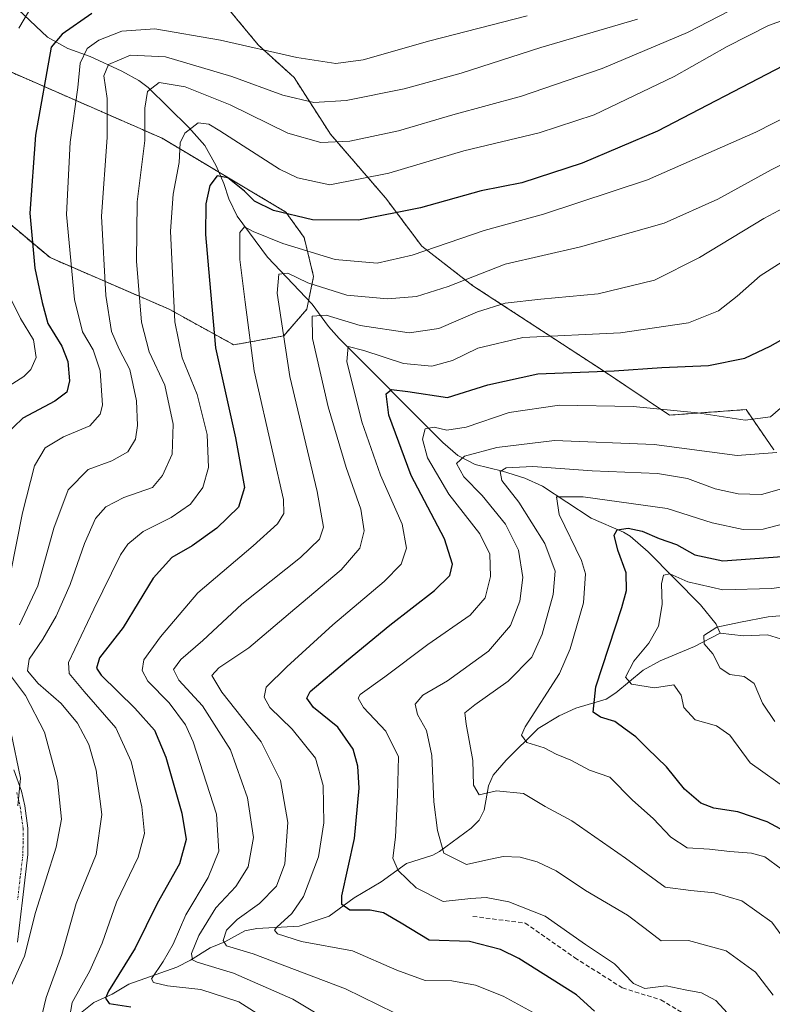
# Model space of a CAD drawing. Units: metres. Extents: x 599915 to 603338, y 4777747 to 4780111.
# Drawn here: x 602173 to 602347, y 4777875 to 4778103 of the extents above; entities that cross this region are included whole.
import ezdxf

# ---------------------------------------------------------------- set-up
doc = ezdxf.new("R2010")
doc.units = ezdxf.units.M
doc.header["$MEASUREMENT"] = 0
for name, pattern in [('TRAZO_Y_PUNTO', [1, 0.5, -0.25, 0, -0.25]), ('TRAZOS', [0.75, 0.5, -0.25]), ('TRAZOSX2', [1.5, 1, -0.5])]:
    doc.linetypes.add(name, pattern=pattern)
for name, color, linetype, lineweight in [('Arbolado forestal', 92, 'TRAZOS', 0), ('Arbolado forestal CxS', 92, 'Continuous', 0), ('Camino', 19, 'Continuous', 0), ('Camino Cxs', 19, 'Continuous', 0), ('Camino eje', 39, 'TRAZO_Y_PUNTO', 13), ('Corriente natural lineal', 142, 'Continuous', 13), ('Curva de nivel maestra', 36, 'Continuous', 30), ('Curva de nivel normal', 36, 'Continuous', 0), ('Senda', 19, 'TRAZOSX2', 0)]:
    doc.layers.add(name, color=color, linetype=linetype, lineweight=lineweight)

# ---------------------------------------------------------------- blocks, each defined once
blk = doc.blocks.new('*U151')
at = {"layer": 'Arbolado forestal CxS', "color": 92, "linetype": 'Continuous', "lineweight": 0}
for points in [[(602102.53, 4778104.15, 745.86), (602111.15, 4778097.45, 740.58), (602127.52, 4778093.61, 730.12), (602136.15, 4778086.91, 724.36), (602145.99, 4778078.89, 718.28), (602158.81, 4778065.67, 709.5), (602180.33, 4778047.65, 697.28), (602207.81, 4778035.74, 680.42), (602222.73, 4778027.52, 671.78), (602234.25, 4778029.6, 664.28), (602239.58, 4778035.73, 661.27), (602241.16, 4778043.29, 666.15), (602238.97, 4778052.28, 672.02), (602234.76, 4778058.16, 674.83), (602206.21, 4778075.2, 682.72), (602151.88, 4778098.98, 716.54), (602138.51, 4778114.13, 725.54)], [(602218.14, 4778109.16, 702.02), (602228.37, 4778096.74, 695.45), (602236.64, 4778089.21, 692.35), (602245.02, 4778076.17, 685.88), (602257.73, 4778061.47, 676.91), (602266.15, 4778050.27, 670.17), (602277.93, 4778041.18, 663.4), (602308.08, 4778021.49, 649.62), (602323.3, 4778011.3, 643.86), (602340.96, 4778012.59, 645.86), (602347.4, 4778003.27, 640.31)]]:
    blk.add_polyline3d(points, dxfattribs=at)
blk = doc.blocks.new('*U162')
at = {"layer": 'Curva de nivel normal', "color": 36, "linetype": 'Continuous', "lineweight": 0}
blk.add_polyline3d([(602349.88, 4777986.29, 630), (602344.9, 4777984.97, 630), (602340.3, 4777984.94, 630), (602333.11, 4777986.41, 630), (602322.79, 4777989.72, 630), (602303.38, 4777992.46, 630), (602297.22, 4777992.42, 630), (602297.82, 4777988.34, 630), (602302.98, 4777977.77, 630), (602303.9, 4777974.7, 630), (602303.46, 4777967.95, 630), (602300.36, 4777957.34, 630), (602297.89, 4777951.67, 630), (602290, 4777939.39, 630), (602289.17, 4777937.43, 630), (602290.35, 4777935.72, 630), (602294.37, 4777934.49, 630), (602297.12, 4777933.07, 630), (602300.52, 4777931.65, 630), (602304.86, 4777929.36, 630), (602309.49, 4777927.75, 630), (602314.74, 4777922.44, 630), (602319.52, 4777918.25, 630), (602323.58, 4777913.88, 630), (602327.36, 4777911.44, 630), (602332.55, 4777911.16, 630), (602337.21, 4777910.61, 630), (602342.21, 4777910.23, 630), (602345.27, 4777909.36, 630), (602349.06, 4777906.62, 630)], dxfattribs=at)
blk = doc.blocks.new('*U163')
at = {"layer": 'Curva de nivel normal', "color": 36, "linetype": 'Continuous', "lineweight": 0}
blk.add_polyline3d([(602357.12, 4778073.12, 665), (602346.79, 4778067.91, 665), (602334.43, 4778061.14, 665), (602322.08, 4778055.64, 665), (602302.76, 4778050.17, 665), (602285.38, 4778046.18, 665), (602272.21, 4778041.02, 665), (602264.88, 4778038.69, 665), (602258.2, 4778038.18, 665), (602248.82, 4778038.99, 665), (602239.86, 4778041.83, 665), (602235.21, 4778044.08, 665), (602233.1, 4778043.8, 665), (602232.72, 4778039.46, 665), (602235.65, 4778020.25, 665), (602241.99, 4777993.71, 665), (602243.44, 4777985.43, 665), (602242.5, 4777982.66, 665), (602238.17, 4777978.41, 665), (602224.6, 4777967.68, 665), (602215.59, 4777959.28, 665), (602210.55, 4777954.91, 665), (602208.79, 4777952.62, 665), (602210.04, 4777950.15, 665), (602215.52, 4777944.22, 665), (602221.95, 4777934.09, 665), (602225.89, 4777923.01, 665), (602227.28, 4777913.86, 665), (602226.08, 4777907.07, 665), (602223.22, 4777902.52, 665), (602218.6, 4777897.63, 665), (602214.64, 4777891.18, 665), (602212.94, 4777887.02, 665), (602213.23, 4777885.62, 665), (602214.29, 4777885.07, 665), (602222.68, 4777882.51, 665), (602236.34, 4777876.48, 665), (602255.39, 4777865.1, 665)], dxfattribs=at)
blk = doc.blocks.new('*U177')
at = {"layer": 'Curva de nivel normal', "color": 36, "linetype": 'Continuous', "lineweight": 0}
blk.add_polyline3d([(602353.85, 4777884.86, 635), (602346.91, 4777894.25, 635), (602339.99, 4777899.19, 635), (602333.67, 4777901.05, 635), (602328.21, 4777901.63, 635), (602322.33, 4777902.34, 635), (602313.12, 4777909.06, 635), (602300.74, 4777917.64, 635), (602294.6, 4777921.01, 635), (602289.61, 4777923.98, 635), (602283.4, 4777924.58, 635), (602279.36, 4777923.7, 635), (602278.06, 4777925.89, 635), (602277.92, 4777931.57, 635), (602276.36, 4777939.95, 635), (602276.08, 4777942.59, 635), (602278.38, 4777944.47, 635), (602286.08, 4777949.89, 635), (602291.49, 4777955.43, 635), (602293.94, 4777960.76, 635), (602296.42, 4777969.94, 635), (602296.94, 4777975.32, 635), (602294.56, 4777981.65, 635), (602288.54, 4777991.25, 635), (602284.61, 4777996.25, 635), (602284.2, 4777998.33, 635), (602285.63, 4777999.12, 635), (602291.73, 4777999.44, 635), (602305.42, 4777998.41, 635), (602320.55, 4777997.87, 635), (602327.44, 4777996.71, 635), (602333.8, 4777994.32, 635), (602339.11, 4777993.12, 635), (602344.55, 4777993.02, 635), (602349.72, 4777994.43, 635)], dxfattribs=at)
blk = doc.blocks.new('*U233')
at = {"layer": 'Curva de nivel normal', "color": 36, "linetype": 'Continuous', "lineweight": 0}
for points in [[(602171.28, 4777879.41, 690), (602174.4, 4777886.44, 690), (602176.95, 4777896.51, 690), (602181.77, 4777911.58, 690), (602182.96, 4777918.06, 690), (602182.01, 4777927, 690), (602179.02, 4777938.11, 690), (602174.64, 4777946.58, 690), (602169.6, 4777953.39, 690)], [(602173.26, 4777962.91, 690), (602177.54, 4777971.91, 690), (602181.21, 4777985.25, 690), (602184.51, 4777994.04, 690), (602189.12, 4777998.79, 690), (602194.56, 4778000.78, 690), (602198.26, 4778002.82, 690), (602200.04, 4778005.78, 690), (602200.54, 4778008.91, 690), (602200.28, 4778014.63, 690), (602198.76, 4778021.85, 690), (602196.29, 4778026.51, 690), (602194.53, 4778030.63, 690), (602193.2, 4778038.95, 690), (602192.23, 4778057.19, 690), (602193.5, 4778075.41, 690), (602193.5, 4778084.36, 690), (602192.74, 4778089.58, 690), (602193.82, 4778092.26, 690), (602198.88, 4778094.38, 690), (602206.99, 4778094, 690), (602222.31, 4778089.42, 690), (602234.08, 4778085.15, 690), (602241.24, 4778083.42, 690), (602248.64, 4778083.88, 690), (602262.07, 4778086.58, 690), (602275.21, 4778090.24, 690), (602293.62, 4778096.13, 690), (602315.94, 4778102.7, 690)]]:
    blk.add_polyline3d(points, dxfattribs=at)
blk = doc.blocks.new('*U234')
at = {"layer": 'Curva de nivel normal', "color": 36, "linetype": 'Continuous', "lineweight": 0}
for points in [[(602166.36, 4778015.23, 705), (602174.31, 4778020.25, 705), (602175.92, 4778021.82, 705), (602177.09, 4778024.61, 705), (602176.48, 4778028.71, 705), (602173.54, 4778033.59, 705), (602169.29, 4778042.17, 705)], [(602173.1, 4778100.63, 705), (602175.37, 4778104.38, 705)]]:
    blk.add_polyline3d(points, dxfattribs=at)
blk = doc.blocks.new('*U237')
at = {"layer": 'Curva de nivel normal', "color": 36, "linetype": 'Continuous', "lineweight": 0}
blk.add_polyline3d([(602263.62, 4777871.48, 660), (602248.55, 4777878.9, 660), (602227.23, 4777886.97, 660), (602221.08, 4777888.8, 660), (602220.32, 4777890.04, 660), (602221.05, 4777892.44, 660), (602223.54, 4777894.92, 660), (602228.7, 4777898.59, 660), (602232.57, 4777902.59, 660), (602234.5, 4777907.72, 660), (602235.18, 4777917.26, 660), (602233.55, 4777926.95, 660), (602229.07, 4777935.9, 660), (602219.99, 4777947.38, 660), (602217.7, 4777951.2, 660), (602219.25, 4777953.02, 660), (602226.23, 4777957.58, 660), (602236.82, 4777966.58, 660), (602247.54, 4777975.58, 660), (602251.8, 4777980.58, 660), (602252.86, 4777984.58, 660), (602252.07, 4777989.58, 660), (602248.66, 4777999.2, 660), (602244.51, 4778013.24, 660), (602240.88, 4778028.98, 660), (602240.84, 4778034.17, 660), (602244.03, 4778034.34, 660), (602251.94, 4778031.96, 660), (602263.21, 4778030.26, 660), (602270.08, 4778031.28, 660), (602279.01, 4778035.14, 660), (602285.34, 4778037.11, 660), (602293.59, 4778038.09, 660), (602306.81, 4778039.26, 660), (602319.85, 4778042.43, 660), (602330.22, 4778047.65, 660), (602345.1, 4778056.72, 660), (602360.08, 4778064.65, 660)], dxfattribs=at)
blk = doc.blocks.new('*U259')
at = {"layer": 'Curva de nivel normal', "color": 36, "linetype": 'Continuous', "lineweight": 0}
blk.add_polyline3d([(602367.24, 4778088.84, 670), (602343.21, 4778076.57, 670), (602318.21, 4778065.64, 670), (602294.21, 4778057.69, 670), (602280.55, 4778053.95, 670), (602263.88, 4778048.25, 670), (602255.86, 4778046.38, 670), (602246.13, 4778047.21, 670), (602234.09, 4778050.91, 670), (602227.22, 4778053.7, 670), (602225.23, 4778054.75, 670), (602224.16, 4778053.48, 670), (602224.13, 4778047.23, 670), (602225.38, 4778037.41, 670), (602227.46, 4778021.51, 670), (602231.86, 4778002.3, 670), (602234.22, 4777991.84, 670), (602234.3, 4777988.58, 670), (602232.84, 4777986.25, 670), (602227.22, 4777981.14, 670), (602214.44, 4777970.31, 670), (602205.81, 4777960.1, 670), (602201.94, 4777954.86, 670), (602201.59, 4777952.4, 670), (602202.91, 4777949.87, 670), (602207.83, 4777944.91, 670), (602211.62, 4777939.8, 670), (602213.36, 4777935.91, 670), (602218.74, 4777919.25, 670), (602219.32, 4777910.71, 670), (602216.85, 4777904.59, 670), (602211.65, 4777895.98, 670), (602208.77, 4777889.23, 670), (602206.4, 4777885.22, 670), (602203.72, 4777881.22, 670), (602204.21, 4777880.4, 670), (602207.42, 4777879.59, 670), (602215.13, 4777878.75, 670), (602223.89, 4777875.92, 670), (602230.68, 4777871.6, 670)], dxfattribs=at)
blk = doc.blocks.new('*U265')
at = {"layer": 'Curva de nivel normal', "color": 36, "linetype": 'Continuous', "lineweight": 0}
blk.add_polyline3d([(602347.24, 4777877.45, 640), (602343.12, 4777882.77, 640), (602336.4, 4777887.68, 640), (602327.65, 4777890.03, 640), (602321.34, 4777889.99, 640), (602317.7, 4777892.81, 640), (602313.59, 4777895.87, 640), (602303.94, 4777901.59, 640), (602297.16, 4777906.1, 640), (602292.73, 4777908.24, 640), (602288.84, 4777909.26, 640), (602284.88, 4777909.42, 640), (602280.88, 4777908.61, 640), (602276.41, 4777907.62, 640), (602271.18, 4777910.24, 640), (602269.73, 4777915.46, 640), (602268.9, 4777922.04, 640), (602268.46, 4777932.75, 640), (602267.21, 4777938.54, 640), (602265.12, 4777942.25, 640), (602264.63, 4777944.58, 640), (602266.39, 4777946.64, 640), (602272.03, 4777949.96, 640), (602281.55, 4777956.8, 640), (602286.57, 4777962.73, 640), (602288.79, 4777968.4, 640), (602289.48, 4777973.82, 640), (602288.46, 4777980.16, 640), (602285.43, 4777986.13, 640), (602280.03, 4777992.73, 640), (602275.82, 4777997.06, 640), (602274.15, 4778000.17, 640), (602276.01, 4778001.8, 640), (602283.42, 4778003.85, 640), (602296.73, 4778005.41, 640), (602319.76, 4778004.56, 640), (602338.89, 4778001.95, 640), (602348.04, 4778002.65, 640)], dxfattribs=at)
blk = doc.blocks.new('*U270')
at = {"layer": 'Curva de nivel normal', "color": 36, "linetype": 'Continuous', "lineweight": 0}
blk.add_polyline3d([(602355.21, 4778050.45, 655), (602344.23, 4778043.42, 655), (602338.95, 4778038.74, 655), (602334.63, 4778035.39, 655), (602327.7, 4778032.59, 655), (602312.01, 4778030.31, 655), (602289.45, 4778029.2, 655), (602279.05, 4778026.76, 655), (602273.18, 4778023.91, 655), (602268.43, 4778022.62, 655), (602261.9, 4778023.24, 655), (602252.74, 4778026.22, 655), (602249.1, 4778027.12, 655), (602248.8, 4778023.7, 655), (602252.29, 4778009.79, 655), (602256.6, 4777997.42, 655), (602261.57, 4777986.12, 655), (602262.59, 4777980.58, 655), (602261.36, 4777976.91, 655), (602257.44, 4777972.92, 655), (602245.62, 4777962.93, 655), (602234.98, 4777953.25, 655), (602230.22, 4777948.51, 655), (602229.72, 4777946.25, 655), (602231.02, 4777943.82, 655), (602236.24, 4777938.8, 655), (602241.6, 4777932.15, 655), (602243.35, 4777925.8, 655), (602243.54, 4777917.19, 655), (602242.25, 4777909.36, 655), (602238.8, 4777900.2, 655), (602236.16, 4777896.26, 655), (602232.64, 4777893.12, 655), (602232.14, 4777892.46, 655), (602232.81, 4777891.56, 655), (602238.38, 4777889.84, 655), (602250.14, 4777887.65, 655), (602260.37, 4777883.19, 655), (602266.87, 4777880.86, 655), (602273.04, 4777880.75, 655), (602278.55, 4777879.72, 655), (602284.94, 4777877.18, 655), (602291.65, 4777873.49, 655)], dxfattribs=at)
blk = doc.blocks.new('*U282')
at = {"layer": 'Curva de nivel normal', "color": 36, "linetype": 'Continuous', "lineweight": 0}
for points in [[(602290.45, 4778103.47, 695), (602268.02, 4778097.72, 695), (602252.62, 4778093.27, 695), (602246.3, 4778092.47, 695), (602237.27, 4778093.86, 695), (602219.64, 4778097.85, 695), (602204.55, 4778100.46, 695), (602196.88, 4778099.94, 695), (602191.55, 4778097.86, 695), (602188.88, 4778095.93, 695), (602187.26, 4778092.55, 695), (602186.72, 4778086.9, 695), (602184.96, 4778074.29, 695), (602184.13, 4778057.61, 695), (602185.98, 4778038.01, 695), (602187.83, 4778030.52, 695), (602190.29, 4778026.36, 695), (602191.93, 4778021.52, 695), (602192.42, 4778013.58, 695), (602191.9, 4778011.55, 695), (602189.48, 4778008.87, 695), (602183.44, 4778006.28, 695), (602179.21, 4778003.78, 695), (602176.72, 4777999.6, 695), (602173.98, 4777988.76, 695), (602171.22, 4777974.73, 695)], [(602171.26, 4777938.29, 695), (602173.48, 4777927.51, 695), (602172.87, 4777921.1, 695)]]:
    blk.add_polyline3d(points, dxfattribs=at)
blk = doc.blocks.new('*U293')
at = {"layer": 'Curva de nivel normal', "color": 36, "linetype": 'Continuous', "lineweight": 0}
blk.add_polyline3d([(602337.11, 4778104.62, 685), (602327.48, 4778099.62, 685), (602307.78, 4778091.32, 685), (602289.14, 4778084.92, 685), (602273.29, 4778080.6, 685), (602260.73, 4778076.93, 685), (602249.53, 4778074.5, 685), (602242.79, 4778074.25, 685), (602235.21, 4778076.39, 685), (602221.88, 4778082.91, 685), (602211.55, 4778087.07, 685), (602205.48, 4778088.04, 685), (602202.8, 4778086, 685), (602202.17, 4778082.17, 685), (602202.18, 4778074.7, 685), (602200.46, 4778060.5, 685), (602200.25, 4778046.85, 685), (602201.4, 4778032.77, 685), (602203.2, 4778025.91, 685), (602206.82, 4778018.25, 685), (602208.72, 4778009.25, 685), (602208.48, 4778002.3, 685), (602206.3, 4777997.35, 685), (602203.94, 4777994.58, 685), (602197.32, 4777992.27, 685), (602193.18, 4777990.11, 685), (602190.8, 4777987.45, 685), (602188.25, 4777981.64, 685), (602184.94, 4777972.2, 685), (602181.73, 4777964.91, 685), (602178.68, 4777959.61, 685), (602175.52, 4777954.98, 685), (602175.09, 4777952.3, 685), (602177.61, 4777949.34, 685), (602182.9, 4777944.75, 685), (602186.64, 4777940.25, 685), (602189.29, 4777935.31, 685), (602190.99, 4777929.33, 685), (602192.28, 4777919.14, 685), (602191, 4777909.89, 685), (602186.36, 4777898.59, 685), (602183.08, 4777886.84, 685), (602179.44, 4777876.92, 685), (602178.02, 4777871.12, 685)], dxfattribs=at)
blk = doc.blocks.new('*U305')
at = {"layer": 'Curva de nivel normal', "color": 36, "linetype": 'Continuous', "lineweight": 0}
blk.add_polyline3d([(602351.19, 4778014.94, 645), (602346.64, 4778010.92, 645), (602340.78, 4778010.15, 645), (602329.77, 4778011.8, 645), (602314.94, 4778013.3, 645), (602297.92, 4778013.62, 645), (602286.31, 4778011.88, 645), (602276.36, 4778008.51, 645), (602271.92, 4778007.84, 645), (602269, 4778008.53, 645), (602266.88, 4778008.16, 645), (602266.32, 4778005.75, 645), (602267.43, 4778001.46, 645), (602272.37, 4777993.07, 645), (602279.5, 4777983.87, 645), (602281.82, 4777979.19, 645), (602281.97, 4777974.03, 645), (602280.78, 4777969.14, 645), (602277.29, 4777965.17, 645), (602267.51, 4777958.4, 645), (602257.59, 4777950.94, 645), (602251.9, 4777946.84, 645), (602251.43, 4777945.96, 645), (602252.68, 4777943.84, 645), (602257.83, 4777938.39, 645), (602260.73, 4777932.43, 645), (602260.52, 4777923.68, 645), (602260.03, 4777913.87, 645), (602259.45, 4777909.05, 645), (602260.69, 4777906.21, 645), (602264.8, 4777902.19, 645), (602271.06, 4777899.03, 645), (602277.47, 4777899.74, 645), (602280.95, 4777899.99, 645), (602286.21, 4777899.01, 645), (602294.59, 4777895.67, 645), (602303.94, 4777889.17, 645), (602310.61, 4777884.69, 645), (602314.95, 4777880.1, 645), (602317.58, 4777878.94, 645), (602322.53, 4777879.56, 645), (602326.88, 4777878.67, 645), (602330.7, 4777877.97, 645), (602333.99, 4777876.19, 645), (602337.61, 4777872.26, 645)], dxfattribs=at)
blk = doc.blocks.new('*U322')
at = {"layer": 'Curva de nivel maestra', "color": 36, "linetype": 'Continuous', "lineweight": 30}
blk.add_polyline3d([(602349.54, 4778091.89, 675), (602320.5, 4778076.8, 675), (602303.16, 4778069.48, 675), (602289.18, 4778064.88, 675), (602279.85, 4778063.1, 675), (602265.83, 4778059.12, 675), (602251.48, 4778056.28, 675), (602240.88, 4778056.4, 675), (602231.89, 4778058.5, 675), (602227.49, 4778060.7, 675), (602225.21, 4778062.96, 675), (602221.37, 4778066.03, 675), (602218.91, 4778066.55, 675), (602217.2, 4778064.32, 675), (602216.27, 4778060.08, 675), (602216.2, 4778053.02, 675), (602217.16, 4778042.44, 675), (602218.51, 4778026.85, 675), (602223.16, 4778006.1, 675), (602225.19, 4777994.6, 675), (602223.85, 4777990.1, 675), (602218.84, 4777985.2, 675), (602213.1, 4777981.12, 675), (602208.41, 4777978.47, 675), (602204.1, 4777973.69, 675), (602197.21, 4777962.26, 675), (602191.74, 4777955.29, 675), (602191.02, 4777952.89, 675), (602192.12, 4777951.28, 675), (602199.88, 4777943.7, 675), (602204.47, 4777938.57, 675), (602207.04, 4777932.34, 675), (602210.72, 4777919.48, 675), (602211.71, 4777913.35, 675), (602210.22, 4777907.75, 675), (602205.06, 4777898.59, 675), (602200, 4777888.26, 675), (602193.83, 4777878.4, 675), (602193.16, 4777876.74, 675), (602193.98, 4777875.52, 675), (602198.94, 4777874.78, 675)], dxfattribs=at)
blk = doc.blocks.new('*U341')
at = {"layer": 'Curva de nivel maestra', "color": 36, "linetype": 'Continuous', "lineweight": 30}
blk.add_polyline3d([(602306.01, 4777873.72, 650), (602301.81, 4777877.52, 650), (602288.54, 4777885.91, 650), (602284.31, 4777887.96, 650), (602277.13, 4777889.84, 650), (602267.79, 4777890.16, 650), (602261.34, 4777894.05, 650), (602257.3, 4777896.45, 650), (602254.23, 4777897.07, 650), (602249.48, 4777897.08, 650), (602247.65, 4777898.38, 650), (602247.65, 4777900.39, 650), (602250.56, 4777913.59, 650), (602251.69, 4777925.21, 650), (602251.36, 4777930.28, 650), (602250.31, 4777934.18, 650), (602246.75, 4777939.29, 650), (602241.1, 4777943.8, 650), (602239.57, 4777946.01, 650), (602240.34, 4777947.5, 650), (602248.78, 4777954.58, 650), (602258.76, 4777962.83, 650), (602269.09, 4777970.85, 650), (602272.63, 4777974.26, 650), (602273.22, 4777976.87, 650), (602271.34, 4777982.78, 650), (602263.69, 4777997.35, 650), (602258.55, 4778011.26, 650), (602257.93, 4778016.18, 650), (602259.13, 4778017.22, 650), (602262.88, 4778016.72, 650), (602272.08, 4778015.39, 650), (602281.39, 4778018.29, 650), (602292.94, 4778020.85, 650), (602310.54, 4778021.54, 650), (602321.53, 4778022.31, 650), (602332.32, 4778022.72, 650), (602340.67, 4778024.44, 650), (602346.52, 4778027.21, 650), (602358.85, 4778034.15, 650)], dxfattribs=at)
blk = doc.blocks.new('*U346')
at = {"layer": 'Curva de nivel maestra', "color": 36, "linetype": 'Continuous', "lineweight": 30}
blk.add_polyline3d([(602351.71, 4777914.3, 625), (602345.8, 4777917.41, 625), (602339.05, 4777919.72, 625), (602333.55, 4777920.62, 625), (602330.53, 4777921.76, 625), (602326.78, 4777924.95, 625), (602322.59, 4777930.14, 625), (602318.25, 4777934.34, 625), (602315.51, 4777937.09, 625), (602313.03, 4777938.86, 625), (602310.67, 4777940.56, 625), (602307.36, 4777941.58, 625), (602305.65, 4777942.74, 625), (602306.33, 4777948.58, 625), (602312.32, 4777966.91, 625), (602313.35, 4777970.84, 625), (602313.31, 4777974.91, 625), (602311.39, 4777980.15, 625), (602310.51, 4777983.57, 625), (602311.24, 4777984.84, 625), (602313.72, 4777985.19, 625), (602317.01, 4777984.55, 625), (602320.88, 4777982.81, 625), (602324.93, 4777981.46, 625), (602329.16, 4777979.07, 625), (602335.61, 4777977.64, 625), (602349.3, 4777978.68, 625)], dxfattribs=at)
blk = doc.blocks.new('*U352')
at = {"layer": 'Curva de nivel maestra', "color": 36, "linetype": 'Continuous', "lineweight": 30}
blk.add_polyline3d([(602190, 4778104.03, 700), (602183.13, 4778099.25, 700), (602180.59, 4778096.25, 700), (602176.99, 4778075.91, 700), (602175.67, 4778057.91, 700), (602176.84, 4778045.25, 700), (602178.53, 4778037.29, 700), (602179.84, 4778032.43, 700), (602183.04, 4778027.23, 700), (602184.46, 4778023.67, 700), (602184.81, 4778019.19, 700), (602184.18, 4778016.64, 700), (602181.46, 4778014.51, 700), (602174.05, 4778010.64, 700), (602169.9, 4778006.58, 700)], dxfattribs=at)

msp = doc.modelspace()

# ---------------------------------------------------------------- linework, layer by layer
at = {"layer": 'Arbolado forestal', "color": 92, "linetype": 'TRAZOS', "lineweight": 0}
for points in [[(602218.14, 4778109.16, 702.02), (602228.36, 4778096.74, 695.45), (602236.64, 4778089.21, 692.35), (602245.02, 4778076.17, 685.88), (602257.73, 4778061.47, 676.91), (602266.15, 4778050.27, 670.17), (602277.93, 4778041.18, 663.4), (602308.08, 4778021.49, 649.62), (602323.3, 4778011.3, 643.86), (602340.96, 4778012.59, 645.86), (602347.4, 4778003.27, 640.31)], [(602158.98, 4778065.52, 709.43), (602180.33, 4778047.65, 697.28), (602207.81, 4778035.74, 680.42), (602222.73, 4778027.52, 671.78), (602234.25, 4778029.6, 664.28), (602239.58, 4778035.73, 661.27), (602240.01, 4778037.8, 662.37), (602241.16, 4778043.29, 666.15), (602238.97, 4778052.28, 672.02), (602234.76, 4778058.16, 674.83), (602219.26, 4778067.41, 675.11), (602206.21, 4778075.2, 682.72), (602153.71, 4778098.19, 715.12)]]:
    msp.add_polyline3d(points, dxfattribs=at)
at = {"layer": 'Arbolado forestal CxS', "color": 92, "linetype": 'Continuous', "lineweight": 0}
for points in [[(602138.51, 4778114.13, 725.54), (602151.88, 4778098.98, 716.54), (602206.21, 4778075.2, 682.72), (602234.76, 4778058.16, 674.83), (602238.97, 4778052.28, 672.02), (602241.16, 4778043.29, 666.15), (602239.58, 4778035.73, 661.27), (602234.25, 4778029.6, 664.28), (602222.73, 4778027.52, 671.78), (602207.81, 4778035.74, 680.42), (602180.33, 4778047.65, 697.28), (602158.81, 4778065.67, 709.5), (602145.99, 4778078.89, 718.28), (602136.15, 4778086.91, 724.36), (602127.52, 4778093.61, 730.12), (602111.15, 4778097.45, 740.58), (602102.53, 4778104.15, 745.86)], [(602347.4, 4778003.27, 640.31), (602340.96, 4778012.59, 645.86), (602323.3, 4778011.3, 643.86), (602308.08, 4778021.49, 649.62), (602277.93, 4778041.18, 663.4), (602266.15, 4778050.27, 670.17), (602257.73, 4778061.47, 676.91), (602245.02, 4778076.17, 685.88), (602236.64, 4778089.21, 692.35), (602228.37, 4778096.74, 695.45), (602218.14, 4778109.16, 702.02)]]:
    msp.add_polyline3d(points, dxfattribs=at)
at = {"layer": 'Camino', "color": 19, "linetype": 'Continuous', "lineweight": 0}
msp.add_polyline3d([(602171.95, 4777929.46, 695.24), (602173.72, 4777924.52, 694.52), (602174.54, 4777921.17, 694.32), (602175.23, 4777915.98, 693.9), (602175.19, 4777909.94, 693.11), (602173.95, 4777899.38, 691.45), (602172.85, 4777889.66, 690.26)], dxfattribs=at)
at = {"layer": 'Camino Cxs', "color": 19, "linetype": 'Continuous', "lineweight": 0}
msp.add_polyline3d([(602171.95, 4777929.46, 695.24), (602173.72, 4777924.52, 694.52), (602174.54, 4777921.17, 694.32), (602175.23, 4777915.98, 693.9), (602175.19, 4777909.94, 693.11), (602173.95, 4777899.38, 691.45), (602172.85, 4777889.66, 690.26)], dxfattribs=at)
at = {"layer": 'Camino eje', "color": 39, "linetype": 'TRAZO_Y_PUNTO', "lineweight": 13}
msp.add_polyline3d([(602172.65, 4777924.2, 695.02), (602173.44, 4777920.97, 694.69), (602173.77, 4777918.51, 694.59), (602174.12, 4777915.91, 694.21), (602174.1, 4777912.89, 693.87), (602174.07, 4777910.01, 693.55), (602173.45, 4777904.73, 692.83), (602172.84, 4777899.51, 691.78)], dxfattribs=at)
at = {"layer": 'Corriente natural lineal', "color": 142, "linetype": 'Continuous', "lineweight": 13}
for points in [[(602168.92, 4778108.83, 708.72), (602179.75, 4778098.53, 700.71), (602184.42, 4778095.89, 697.32), (602189.56, 4778094.07, 692.8), (602196.86, 4778090.65, 688.32), (602200.8, 4778088.51, 685.78), (602202.97, 4778086.9, 684.86), (602212.38, 4778077.7, 679.84), (602216.02, 4778073.54, 677.13), (602218.63, 4778068.85, 675.53), (602220.43, 4778064.77, 674.3), (602221.57, 4778061.23, 672.54), (602223.53, 4778057.22, 671.37), (602230.53, 4778047.75, 666.69), (602240.84, 4778036.93, 661.69), (602244.56, 4778031.76, 658.05), (602247.02, 4778029.01, 655.67), (602270.98, 4778004.96, 642.95), (602274.46, 4778001.97, 640.63), (602278.43, 4777999.91, 637.76), (602284.75, 4777998.38, 634.34), (602289.9, 4777996.75, 633.2), (602293.97, 4777994.93, 631.71), (602305.23, 4777987.55, 627.09), (602312.71, 4777984.31, 624.49), (602314.22, 4777983.39, 623.73), (602318.36, 4777979.72, 622.41), (602330.43, 4777967.54, 617.36), (602334.09, 4777963.06, 615.21), (602335, 4777961, 614.6)], [(602335, 4777961, 614.6), (602329.06, 4777957.88, 615.46), (602321.15, 4777954.63, 617.63), (602317.22, 4777952.46, 618.91), (602310.92, 4777947.18, 621.28), (602308.69, 4777945.75, 622.98), (602301.67, 4777943.66, 625.79), (602297.8, 4777941.87, 627.36), (602293, 4777939, 628.87)], [(602351.88, 4777958.73, 609.75), (602345.92, 4777960.58, 612.1), (602340.39, 4777960.35, 613.59), (602335, 4777961, 614.6)], [(602293, 4777939, 628.87), (602285.57, 4777931.7, 631.58), (602282.63, 4777928.19, 633.46), (602281.53, 4777925.76, 634.39), (602280.53, 4777920.17, 635.76), (602279.35, 4777917.84, 636.55), (602277.54, 4777915.96, 637.16), (602270.24, 4777910.63, 640.1), (602268.7, 4777909.78, 640.8), (602262.57, 4777907.79, 643.3), (602256.77, 4777903.57, 646.74), (602250.5, 4777899.92, 649.07), (602244.72, 4777895.67, 651.13), (602237.85, 4777893.37, 653.09), (602228.07, 4777892.83, 656.61), (602225.31, 4777892.25, 657.89), (602220.7, 4777889.73, 660.27), (602217.27, 4777888.34, 662.28), (602212.78, 4777885.53, 665.89), (602209.56, 4777883.92, 667.16), (602198.5, 4777879.94, 672.49), (602194.7, 4777877.69, 674.12), (602190.46, 4777875.72, 677.06), (602187, 4777873, 678.3)]]:
    msp.add_polyline3d(points, dxfattribs=at)
at = {"layer": 'Curva de nivel normal', "color": 36, "linetype": 'Continuous', "lineweight": 0}
for points in [[(602184.79, 4777872.23, 680), (602185.41, 4777875.71, 680), (602189.49, 4777883.04, 680), (602192.34, 4777889.45, 680), (602195.68, 4777898.92, 680), (602200.66, 4777909.25, 680), (602202.15, 4777914.75, 680), (602201.49, 4777920.93, 680), (602199.06, 4777931.38, 680), (602195.52, 4777939.1, 680), (602188.2, 4777947.54, 680), (602184.77, 4777951.7, 680), (602184.62, 4777954.23, 680), (602190.46, 4777966.53, 680), (602196.61, 4777979.03, 680), (602198.28, 4777981.52, 680), (602201.79, 4777984.48, 680), (602208.28, 4777987.7, 680), (602212.71, 4777990.76, 680), (602215.59, 4777994.58, 680), (602216.9, 4777999.25, 680), (602216.58, 4778006.86, 680), (602214.28, 4778016.05, 680), (602210.84, 4778024.53, 680), (602209.13, 4778032.8, 680), (602208.7, 4778042.47, 680), (602208.11, 4778053.74, 680), (602208.71, 4778062.26, 680), (602210.11, 4778069.6, 680), (602210.36, 4778074.11, 680), (602211.43, 4778076.41, 680), (602214.55, 4778078.74, 680), (602216.99, 4778078.44, 680), (602219.53, 4778076.92, 680), (602233.32, 4778068.08, 680), (602237.44, 4778066.04, 680), (602244.88, 4778064.43, 680), (602258.51, 4778067.11, 680), (602275.81, 4778072.27, 680), (602293.18, 4778076.44, 680), (602305.92, 4778080.62, 680), (602324.36, 4778089.42, 680), (602336.57, 4778096.4, 680), (602346.18, 4778101.24, 680), (602357.91, 4778105.49, 680)], [(602351.25, 4777924.43, 620), (602341.93, 4777931.04, 620), (602337.2, 4777937.41, 620), (602334.15, 4777939.58, 620), (602329.23, 4777940.97, 620), (602326.62, 4777943.81, 620), (602326.01, 4777946.71, 620), (602324.3, 4777949.06, 620), (602319.8, 4777948.4, 620), (602314.52, 4777949.22, 620), (602313.12, 4777950.84, 620), (602315.06, 4777954.56, 620), (602318.52, 4777958.64, 620), (602320.72, 4777962.6, 620), (602321.62, 4777967.61, 620), (602321.46, 4777972.34, 620), (602321.9, 4777974.4, 620), (602323.37, 4777974.64, 620), (602327.54, 4777972.81, 620), (602335.62, 4777971.02, 620), (602346.92, 4777971.29, 620), (602356.65, 4777972.68, 620)], [(602347.64, 4777940.56, 615), (602344.74, 4777944.84, 615), (602342.84, 4777949.38, 615), (602340.55, 4777950.96, 615), (602337.21, 4777951.44, 615), (602334.98, 4777952.92, 615), (602333.28, 4777956.22, 615), (602331.29, 4777958.55, 615), (602331.25, 4777960.47, 615), (602334.24, 4777962.36, 615), (602339.66, 4777963.54, 615), (602346.05, 4777964.75, 615), (602355.89, 4777965.59, 615)]]:
    msp.add_polyline3d(points, dxfattribs=at)
at = {"layer": 'Senda', "color": 19, "linetype": 'TRAZOSX2', "lineweight": 0}
msp.add_polyline3d([(602277.94, 4777895.61, 647.15), (602290, 4777894.08, 646.41), (602301.43, 4777886.08, 646.66), (602312.44, 4777879.1, 646.04), (602321.33, 4777876.35, 646.32), (602331.49, 4777870.21, 647.57), (602345.04, 4777857.3, 647.13), (602354.77, 4777844.17, 646.01), (602362.39, 4777838.67, 645.54), (602367.05, 4777837.19, 645.79), (602373.19, 4777836.55, 645.76), (602381.65, 4777832.11, 645.94), (602404.3, 4777818.14, 644.1), (602433.3, 4777800.15, 643.86), (602440.92, 4777793.58, 643.38), (602451.24, 4777788.82, 640.72), (602465.18, 4777784.39, 635.81), (602471.88, 4777788.82, 633.43), (602474.74, 4777784.53, 632.92)], dxfattribs=at)

# ---------------------------------------------------------------- block references
at = {"layer": 'Arbolado forestal CxS', "color": 92, "linetype": 'Continuous', "lineweight": 0}
msp.add_blockref('*U151', (0, 0), dxfattribs=at)
at = {"layer": 'Curva de nivel maestra', "color": 36, "linetype": 'Continuous', "lineweight": 30}
for name in ['*U322', '*U352', '*U341', '*U346']:
    msp.add_blockref(name, (0, 0), dxfattribs=at)
at = {"layer": 'Curva de nivel normal', "color": 36, "linetype": 'Continuous', "lineweight": 0}
for name in ['*U234', '*U282', '*U233', '*U293', '*U259', '*U237', '*U270', '*U305', '*U265', '*U177', '*U162', '*U163']:
    msp.add_blockref(name, (0, 0), dxfattribs=at)

doc.saveas('drawing.dxf')
